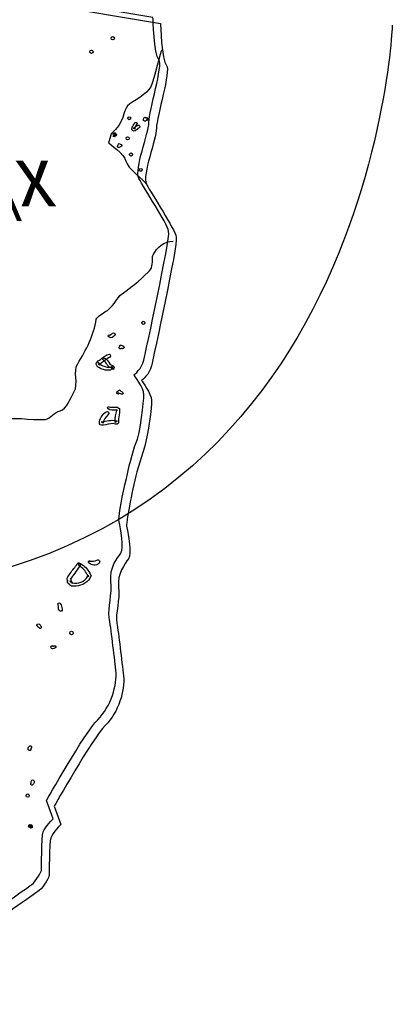
# Model space of a CAD drawing. Extents: x 79.5 to 127, y 118.9 to 165.3.
# Drawn here: x 110.9 to 120.4, y 118.9 to 144.2 of the extents above; entities that cross this region are included whole.
import ezdxf

# ---------------------------------------------------------------- set-up
doc = ezdxf.new("R2010")
doc.units = 0
doc.header["$MEASUREMENT"] = 0
doc.linetypes.add('$RECOVER_060411082012-0', pattern=[0])
doc.layers.add('LAYER_1', color=5, linetype='CONTINUOUS')
doc.styles.add('STD', font='txt')

# ---------------------------------------------------------------- blocks, each defined once
blk = doc.blocks.new('AI9-BLK87')
at = {"layer": 'LAYER_1', "color": 7}
blk.add_open_spline([(8.825, 7.491), (8.825, 7.491), (8.237, -8.032), (-7.207, -7.051)], degree=3, dxfattribs=at)

msp = doc.modelspace()

# ---------------------------------------------------------------- linework, layer by layer
at = {"layer": 'LAYER_1', "color": 7}
for points, knots in [([(85.386, 143.034), (85.386, 143.034), (95.8, 147.352), (95.8, 147.352), (95.8, 147.352), (114.278, 144.24), (114.278, 144.24), (114.278, 144.24), (114.299, 143.288), (114.426, 143.161), (114.553, 143.034), (114.172, 141.848), (114.172, 141.552), (114.172, 141.256), (113.791, 140.367), (113.918, 140.113), (114.045, 139.859), (114.638, 138.97), (114.68, 138.758), (114.723, 138.546), (114.088, 135.668), (114.045, 135.456), (114.003, 135.244), (113.791, 135.075), (113.791, 135.075), (113.791, 135.075), (114.045, 134.736), (114.045, 134.567), (114.045, 134.397), (113.961, 133.593), (113.834, 133.297), (113.707, 133), (113.368, 131.477), (113.41, 131.307), (113.453, 131.138), (113.537, 130.63), (113.453, 130.503), (113.368, 130.376), (113.156, 130.122), (113.199, 129.783), (113.241, 129.444), (113.114, 129.106), (113.156, 128.852), (113.199, 128.598), (113.283, 127.878), (113.326, 127.497), (113.368, 127.116), (113.199, 126.566), (112.86, 126.227), (112.521, 125.888), (111.548, 124.153), (111.548, 124.153), (111.548, 124.153), (111.717, 123.687), (111.717, 123.687), (111.717, 123.687), (111.505, 123.475), (111.463, 123.349), (111.421, 123.222), (111.421, 122.375), (111.421, 122.375), (111.421, 122.375), (111.294, 122.079), (111.167, 121.994), (111.04, 121.909), (109.981, 121.147), (109.812, 121.063), (109.643, 120.978), (108.415, 121.105), (108.288, 120.978), (108.161, 120.851), (107.738, 120.597), (107.695, 120.428), (107.653, 120.258), (107.103, 120.216), (106.976, 120.089), (106.849, 119.962), (106.552, 120.131), (106.129, 119.919), (105.706, 119.708), (104.986, 119.826), (104.436, 119.741), (103.885, 119.656), (102.15, 119.073), (101.557, 119.073), (101.557, 119.073), (101.091, 119.369), (101.091, 119.369), (101.091, 119.369), (100.202, 119.327), (100.202, 119.327), (100.202, 119.327), (99.821, 119.75), (98.678, 119.623), (97.535, 119.496), (96.943, 119.369), (96.943, 119.369), (96.943, 119.369), (96.562, 119.623), (96.562, 119.623), (96.562, 119.623), (96.223, 119.454), (96.223, 119.454), (96.223, 119.454), (95.715, 119.285), (95.715, 119.285), (95.715, 119.285), (95.038, 119.623), (94.445, 119.708), (93.852, 119.793), (93.429, 120.047), (93.429, 120.047), (93.429, 120.047), (93.302, 120.428), (91.905, 121.147), (90.508, 121.867), (90.381, 122.036), (90.381, 122.036), (90.381, 122.036), (90.212, 122.46), (90.212, 122.46), (90.212, 122.46), (89.958, 122.375), (89.958, 122.375), (89.958, 122.375), (89.407, 123.475), (89.153, 123.603), (88.899, 123.73), (88.561, 124.238), (88.772, 124.661), (88.772, 124.661), (88.391, 125.084), (88.391, 125.084), (88.391, 125.084), (88.222, 126.481), (88.222, 126.481), (88.222, 126.481), (88.095, 127.032), (87.629, 127.497), (87.629, 127.497), (87.926, 128.429), (87.926, 128.429), (87.926, 128.429), (87.968, 129.402), (88.095, 129.699), (88.222, 129.995), (87.926, 131.434), (87.926, 131.73), (87.926, 132.027), (87.756, 132.366), (87.799, 132.747), (87.841, 133.128), (86.91, 135.795), (86.91, 135.795), (86.91, 135.795), (86.74, 136.303), (87.079, 136.895), (87.079, 136.895), (87.079, 137.192), (86.698, 137.319), (86.698, 137.319), (86.021, 138.8), (86.021, 138.8), (86.021, 138.8), (85.767, 139.266), (85.809, 139.689), (85.851, 140.113), (85.851, 140.705), (85.851, 140.705), (85.851, 140.705), (85.597, 141.129), (85.894, 141.298), (85.894, 141.298), (85.386, 143.034), (85.386, 143.034)], [0, 0, 0, 0, 1, 1, 1, 2, 2, 2, 3, 3, 3, 4, 4, 4, 5, 5, 5, 6, 6, 6, 7, 7, 7, 8, 8, 8, 9, 9, 9, 10, 10, 10, 11, 11, 11, 12, 12, 12, 13, 13, 13, 14, 14, 14, 15, 15, 15, 16, 16, 16, 17, 17, 17, 18, 18, 18, 19, 19, 19, 20, 20, 20, 21, 21, 21, 22, 22, 22, 23, 23, 23, 24, 24, 24, 25, 25, 25, 26, 26, 26, 27, 27, 27, 28, 28, 28, 29, 29, 29, 30, 30, 30, 31, 31, 31, 32, 32, 32, 33, 33, 33, 34, 34, 34, 35, 35, 35, 36, 36, 36, 37, 37, 37, 38, 38, 38, 39, 39, 39, 40, 40, 40, 41, 41, 41, 42, 42, 42, 43, 43, 43, 44, 44, 44, 45, 45, 45, 46, 46, 46, 47, 47, 47, 48, 48, 48, 49, 49, 49, 50, 50, 50, 51, 51, 51, 52, 52, 52, 53, 53, 53, 54, 54, 54, 55, 55, 55, 56, 56, 56, 57, 57, 57, 58, 58, 58, 58]), ([(108.634, 145.076), (108.634, 145.076), (114.474, 144.093), (114.474, 144.093), (114.474, 144.093), (114.495, 143.14), (114.622, 143.013), (114.749, 142.886), (114.368, 141.701), (114.368, 141.405), (114.368, 141.108), (113.987, 140.219), (114.114, 139.965), (114.241, 139.711), (114.834, 138.822), (114.876, 138.611), (114.919, 138.399), (114.284, 135.52), (114.241, 135.309), (114.199, 135.097), (113.987, 134.928), (113.987, 134.928), (113.987, 134.928), (114.241, 134.589), (114.241, 134.42), (114.241, 134.263), (114.169, 133.56), (114.057, 133.223), (114.057, 133.223), (113.867, 132.59), (113.867, 132.59), (113.728, 132.033), (113.577, 131.276), (113.606, 131.16), (113.649, 130.991), (113.733, 130.483), (113.649, 130.356), (113.564, 130.229), (113.352, 129.974), (113.395, 129.636), (113.437, 129.297), (113.31, 128.959), (113.352, 128.705), (113.395, 128.451), (113.479, 127.731), (113.522, 127.35), (113.564, 126.969), (113.395, 126.419), (113.056, 126.08), (112.717, 125.741), (111.744, 124.006), (111.744, 124.006), (111.744, 124.006), (111.913, 123.54), (111.913, 123.54), (111.913, 123.54), (111.701, 123.328), (111.659, 123.201), (111.617, 123.074), (111.617, 122.228), (111.617, 122.228), (111.617, 122.228), (111.49, 121.931), (111.363, 121.847), (111.236, 121.762), (110.177, 121), (110.008, 120.915), (109.839, 120.831), (108.611, 120.958), (108.484, 120.831), (108.357, 120.704), (107.934, 120.449), (107.891, 120.28), (107.849, 120.111), (107.299, 120.069), (107.172, 119.942), (107.045, 119.815), (106.748, 119.984), (106.325, 119.772), (105.902, 119.561), (105.182, 119.678), (104.632, 119.594), (104.081, 119.509), (102.346, 118.926), (101.753, 118.926), (101.753, 118.926), (101.287, 119.222), (101.287, 119.222), (101.287, 119.222), (100.398, 119.18), (100.398, 119.18), (100.398, 119.18), (100.017, 119.603), (98.874, 119.476), (97.731, 119.349), (97.139, 119.222), (97.139, 119.222), (97.139, 119.222), (96.758, 119.476), (96.758, 119.476), (96.758, 119.476), (96.419, 119.307), (96.419, 119.307), (96.419, 119.307), (95.911, 119.137), (95.911, 119.137), (95.911, 119.137), (95.234, 119.476), (94.641, 119.561), (94.048, 119.645), (93.625, 119.899), (93.625, 119.899), (93.625, 119.899), (93.498, 120.28), (92.101, 121), (90.704, 121.72), (90.577, 121.889), (90.577, 121.889), (90.577, 121.889), (90.408, 122.312), (90.408, 122.312), (90.408, 122.312), (90.154, 122.228), (90.154, 122.228), (90.154, 122.228), (89.603, 123.328), (89.349, 123.455), (89.095, 123.582), (88.757, 124.09), (88.968, 124.514), (88.968, 124.514), (88.587, 124.937), (88.587, 124.937), (88.587, 124.937), (88.418, 126.334), (88.418, 126.334), (88.418, 126.334), (88.291, 126.884), (87.825, 127.35), (87.825, 127.35), (88.122, 128.281), (88.122, 128.281), (88.122, 128.281), (88.164, 129.255), (88.291, 129.551), (88.418, 129.848), (88.122, 131.287), (88.122, 131.583), (88.122, 131.88), (87.952, 132.218), (87.995, 132.599), (88.037, 132.98), (87.106, 135.647), (87.106, 135.647), (87.106, 135.647), (86.936, 136.155), (87.275, 136.748), (87.275, 136.748), (87.275, 137.044), (86.894, 137.171), (86.894, 137.171), (86.217, 138.653), (86.217, 138.653), (86.217, 138.653), (85.963, 139.119), (86.005, 139.542), (86.047, 139.965), (86.047, 140.558), (86.047, 140.558), (86.047, 140.558), (85.793, 140.981), (86.09, 141.151), (86.09, 141.151), (85.582, 142.886), (85.582, 142.886), (85.582, 142.886), (92.165, 145.616), (92.165, 145.616)], [0, 0, 0, 0, 1, 1, 1, 2, 2, 2, 3, 3, 3, 4, 4, 4, 5, 5, 5, 6, 6, 6, 7, 7, 7, 8, 8, 8, 9, 9, 9, 10, 10, 10, 11, 11, 11, 12, 12, 12, 13, 13, 13, 14, 14, 14, 15, 15, 15, 16, 16, 16, 17, 17, 17, 18, 18, 18, 19, 19, 19, 20, 20, 20, 21, 21, 21, 22, 22, 22, 23, 23, 23, 24, 24, 24, 25, 25, 25, 26, 26, 26, 27, 27, 27, 28, 28, 28, 29, 29, 29, 30, 30, 30, 31, 31, 31, 32, 32, 32, 33, 33, 33, 34, 34, 34, 35, 35, 35, 36, 36, 36, 37, 37, 37, 38, 38, 38, 39, 39, 39, 40, 40, 40, 41, 41, 41, 42, 42, 42, 43, 43, 43, 44, 44, 44, 45, 45, 45, 46, 46, 46, 47, 47, 47, 48, 48, 48, 49, 49, 49, 50, 50, 50, 51, 51, 51, 52, 52, 52, 53, 53, 53, 54, 54, 54, 55, 55, 55, 56, 56, 56, 57, 57, 57, 58, 58, 58, 59, 59, 59, 59]), ([(113.203, 143.712), (113.203, 143.687), (113.223, 143.668), (113.246, 143.668), (113.27, 143.668), (113.29, 143.687), (113.29, 143.712), (113.29, 143.736), (113.27, 143.754), (113.246, 143.754), (113.223, 143.754), (113.203, 143.736), (113.203, 143.712), (113.203, 143.712), (113.203, 143.712), (113.203, 143.712)], [0, 0, 0, 0, 1, 1, 1, 2, 2, 2, 3, 3, 3, 4, 4, 4, 5, 5, 5, 5]), ([(112.659, 143.366), (112.659, 143.343), (112.678, 143.324), (112.701, 143.324), (112.724, 143.324), (112.742, 143.343), (112.742, 143.366), (112.742, 143.389), (112.724, 143.407), (112.701, 143.407), (112.678, 143.407), (112.659, 143.389), (112.659, 143.366), (112.659, 143.366), (112.659, 143.366), (112.659, 143.366)], [0, 0, 0, 0, 1, 1, 1, 2, 2, 2, 3, 3, 3, 4, 4, 4, 5, 5, 5, 5]), ([(114.495, 143.416), (114.495, 143.416), (114.305, 142.653), (114.22, 142.463), (114.135, 142.272), (113.754, 142.103), (113.628, 141.976), (113.501, 141.849), (113.564, 141.553), (113.204, 141.256), (113.204, 141.256), (113.141, 141.024), (113.141, 141.024), (113.141, 141.024), (113.564, 140.727), (113.585, 140.558), (113.606, 140.389), (114.072, 140.05), (114.114, 139.965)], [0, 0, 0, 0, 1, 1, 1, 2, 2, 2, 3, 3, 3, 4, 4, 4, 5, 5, 5, 6, 6, 6, 6]), ([(113.631, 141.659), (113.631, 141.638), (113.649, 141.62), (113.67, 141.62), (113.691, 141.62), (113.708, 141.638), (113.708, 141.659), (113.708, 141.68), (113.691, 141.697), (113.67, 141.697), (113.649, 141.697), (113.631, 141.68), (113.631, 141.659), (113.631, 141.659), (113.631, 141.659), (113.631, 141.659)], [0, 0, 0, 0, 1, 1, 1, 2, 2, 2, 3, 3, 3, 4, 4, 4, 5, 5, 5, 5]), ([(113.811, 141.54), (113.795, 141.51), (113.778, 141.483), (113.761, 141.454), (113.761, 141.454), (113.764, 141.46), (113.764, 141.46), (113.758, 141.455), (113.754, 141.45), (113.752, 141.443), (113.752, 141.443), (113.748, 141.432), (113.748, 141.432), (113.745, 141.42), (113.743, 141.407), (113.74, 141.395), (113.74, 141.395), (113.737, 141.386), (113.737, 141.386), (113.737, 141.376), (113.741, 141.365), (113.749, 141.357), (113.749, 141.357), (113.757, 141.349), (113.757, 141.349), (113.757, 141.349), (113.757, 141.349), (113.757, 141.349), (113.757, 141.349), (113.767, 141.338), (113.767, 141.338), (113.78, 141.324), (113.802, 141.323), (113.818, 141.335), (113.818, 141.335), (113.821, 141.34), (113.821, 141.34), (113.87, 141.341), (113.874, 141.406), (113.92, 141.41), (113.938, 141.418), (113.948, 141.44), (113.94, 141.459), (113.931, 141.479), (113.908, 141.487), (113.89, 141.479), (113.87, 141.469), (113.85, 141.46), (113.83, 141.451), (113.83, 141.451), (113.77, 141.395), (113.77, 141.395), (113.77, 141.395), (113.822, 141.393), (113.822, 141.393), (113.822, 141.393), (113.802, 141.41), (113.802, 141.41), (113.802, 141.41), (113.814, 141.382), (113.814, 141.382), (113.814, 141.382), (113.815, 141.42), (113.815, 141.42), (113.815, 141.42), (113.814, 141.411), (113.814, 141.411), (113.814, 141.411), (113.817, 141.423), (113.817, 141.423), (113.817, 141.423), (113.806, 141.406), (113.806, 141.406), (113.806, 141.406), (113.834, 141.452), (113.834, 141.452), (113.846, 141.469), (113.856, 141.489), (113.867, 141.508), (113.875, 141.522), (113.871, 141.542), (113.855, 141.55), (113.841, 141.559), (113.821, 141.554), (113.811, 141.54), (113.811, 141.54), (113.811, 141.54), (113.811, 141.54)], [0, 0, 0, 0, 1, 1, 1, 2, 2, 2, 3, 3, 3, 4, 4, 4, 5, 5, 5, 6, 6, 6, 7, 7, 7, 8, 8, 8, 9, 9, 9, 10, 10, 10, 11, 11, 11, 12, 12, 12, 13, 13, 13, 14, 14, 14, 15, 15, 15, 16, 16, 16, 17, 17, 17, 18, 18, 18, 19, 19, 19, 20, 20, 20, 21, 21, 21, 22, 22, 22, 23, 23, 23, 24, 24, 24, 25, 25, 25, 26, 26, 26, 27, 27, 27, 28, 28, 28, 29, 29, 29, 29]), ([(114.104, 141.668), (114.072, 141.713), (114.036, 141.668), (114.035, 141.631), (114.027, 141.611), (114.038, 141.587), (114.057, 141.581), (114.079, 141.573), (114.101, 141.582), (114.109, 141.603), (114.116, 141.618), (114.122, 141.632), (114.129, 141.647), (114.129, 141.632), (114.128, 141.618), (114.128, 141.603), (114.146, 141.614), (114.153, 141.639), (114.142, 141.657), (114.132, 141.676), (114.106, 141.682), (114.088, 141.672), (114.088, 141.672), (114.104, 141.668), (114.104, 141.668)], [0, 0, 0, 0, 1, 1, 1, 2, 2, 2, 3, 3, 3, 4, 4, 4, 5, 5, 5, 6, 6, 6, 7, 7, 7, 8, 8, 8, 8]), ([(113.265, 141.235), (113.276, 141.221), (113.287, 141.206), (113.298, 141.192), (113.282, 141.196), (113.268, 141.198), (113.252, 141.202), (113.272, 141.197), (113.29, 141.193), (113.31, 141.188), (113.301, 141.196), (113.29, 141.202), (113.281, 141.21), (113.294, 141.194), (113.318, 141.193), (113.334, 141.208), (113.35, 141.221), (113.35, 141.245), (113.336, 141.26), (113.318, 141.264), (113.298, 141.268), (113.28, 141.272), (113.295, 141.258), (113.311, 141.245), (113.327, 141.23), (113.306, 141.237), (113.285, 141.242), (113.264, 141.249), (113.277, 141.264), (113.285, 141.288), (113.313, 141.278), (113.301, 141.291), (113.281, 141.292), (113.268, 141.28), (113.254, 141.268), (113.253, 141.249), (113.265, 141.235), (113.265, 141.235), (113.265, 141.235), (113.265, 141.235)], [0, 0, 0, 0, 1, 1, 1, 2, 2, 2, 3, 3, 3, 4, 4, 4, 5, 5, 5, 6, 6, 6, 7, 7, 7, 8, 8, 8, 9, 9, 9, 10, 10, 10, 11, 11, 11, 12, 12, 12, 13, 13, 13, 13]), ([(113.408, 140.91), (113.419, 140.914), (113.43, 140.919), (113.441, 140.923), (113.461, 140.923), (113.478, 140.94), (113.477, 140.96), (113.477, 140.981), (113.46, 140.997), (113.44, 140.997), (113.421, 140.997), (113.404, 141.043), (113.382, 140.968), (113.366, 140.96), (113.358, 140.942), (113.366, 140.926), (113.374, 140.91), (113.392, 140.902), (113.408, 140.91), (113.408, 140.91), (113.408, 140.91), (113.408, 140.91)], [0, 0, 0, 0, 1, 1, 1, 2, 2, 2, 3, 3, 3, 4, 4, 4, 5, 5, 5, 6, 6, 6, 7, 7, 7, 7]), ([(113.587, 141.147), (113.587, 141.124), (113.605, 141.106), (113.628, 141.106), (113.65, 141.106), (113.669, 141.124), (113.669, 141.147), (113.669, 141.169), (113.65, 141.186), (113.628, 141.186), (113.605, 141.186), (113.587, 141.169), (113.587, 141.147), (113.587, 141.147), (113.587, 141.147), (113.587, 141.147)], [0, 0, 0, 0, 1, 1, 1, 2, 2, 2, 3, 3, 3, 4, 4, 4, 5, 5, 5, 5]), ([(113.672, 140.729), (113.672, 140.707), (113.69, 140.689), (113.712, 140.689), (113.735, 140.689), (113.752, 140.707), (113.752, 140.729), (113.752, 140.751), (113.735, 140.768), (113.712, 140.768), (113.69, 140.768), (113.672, 140.751), (113.672, 140.729), (113.672, 140.729), (113.672, 140.729), (113.672, 140.729)], [0, 0, 0, 0, 1, 1, 1, 2, 2, 2, 3, 3, 3, 4, 4, 4, 5, 5, 5, 5]), ([(113.928, 140.336), (113.928, 140.315), (113.945, 140.297), (113.966, 140.297), (113.987, 140.297), (114.005, 140.315), (114.005, 140.336), (114.005, 140.357), (113.987, 140.374), (113.966, 140.374), (113.945, 140.374), (113.928, 140.357), (113.928, 140.336), (113.928, 140.336), (113.928, 140.336), (113.928, 140.336)], [0, 0, 0, 0, 1, 1, 1, 2, 2, 2, 3, 3, 3, 4, 4, 4, 5, 5, 5, 5]), ([(88.28, 138.187), (88.376, 138.251), (88.376, 138.251), (88.407, 138.251), (88.376, 138.187), (88.439, 138.092), (88.471, 138.06), (88.725, 137.838), (89.042, 137.775), (89.265, 137.52), (89.36, 137.457), (89.455, 137.394), (89.55, 137.362), (89.804, 137.267), (90.09, 137.394), (90.376, 137.298), (90.633, 137.212), (90.63, 136.727), (90.725, 136.409), (90.725, 136.378), (90.789, 136.314), (90.82, 136.282), (90.916, 136.219), (91.106, 136.282), (91.138, 136.219), (91.328, 135.965), (91.519, 135.743), (91.678, 135.425), (91.741, 135.33), (91.868, 135.298), (91.932, 135.203), (92.027, 135.044), (91.963, 134.854), (92.027, 134.695), (92.091, 134.631), (92.091, 134.504), (92.154, 134.441), (92.186, 134.441), (92.217, 134.377), (92.249, 134.409), (92.249, 134.345), (92.313, 134.314), (92.281, 134.25), (92.313, 134.314), (92.535, 134.282), (92.662, 134.25), (93.202, 133.996), (93.773, 133.869), (94.313, 133.584), (94.345, 133.584), (94.281, 133.425), (94.345, 133.361), (94.44, 133.33), (94.472, 133.266), (94.535, 133.203), (94.535, 133.171), (94.599, 133.139), (94.567, 133.076), (94.98, 133.107), (95.392, 133.012), (95.805, 132.948), (96.059, 132.917), (96.345, 132.948), (96.599, 132.948), (96.631, 132.948), (96.631, 133.012), (96.662, 133.012), (96.758, 133.012), (96.821, 133.044), (96.885, 133.044), (97.075, 133.076), (97.329, 133.139), (97.488, 133.012), (97.488, 133.012), (97.615, 132.567), (97.805, 132.44), (97.996, 132.25), (98.313, 131.996), (98.599, 131.964), (98.79, 131.933), (98.917, 131.806), (99.075, 131.774), (99.266, 131.71), (99.583, 131.647), (99.742, 131.551), (100.028, 131.425), (100.25, 131.488), (100.536, 131.425), (100.853, 131.361), (101.076, 131.425), (101.393, 131.52), (101.742, 131.615), (102.06, 131.678), (102.409, 131.742), (102.854, 131.837), (103.33, 131.869), (103.584, 132.282), (103.616, 132.282), (103.679, 132.314), (103.711, 132.314), (103.901, 132.504), (104.187, 132.567), (104.441, 132.599), (104.536, 132.611), (104.632, 132.345), (104.695, 132.314), (105.14, 132.123), (105.68, 132.187), (106.156, 132.314), (106.441, 132.409), (106.569, 132.758), (106.886, 132.822), (107.68, 132.917), (108.442, 132.822), (109.204, 132.853), (109.204, 132.853), (109.204, 132.948), (109.204, 132.98), (109.299, 133.044), (109.394, 133.107), (109.489, 133.171), (109.807, 133.361), (109.966, 133.774), (110.315, 133.901), (110.696, 134.028), (111.109, 133.901), (111.522, 133.933), (111.648, 133.965), (111.744, 134.123), (111.902, 134.155), (112.061, 134.187), (112.156, 134.473), (112.252, 134.631), (112.379, 134.854), (112.22, 135.171), (112.347, 135.362), (112.569, 135.711), (112.76, 136.092), (112.823, 136.505), (112.855, 136.568), (112.982, 136.663), (113.109, 136.727), (113.236, 136.822), (113.331, 136.981), (113.426, 137.108), (113.68, 137.298), (113.934, 137.489), (114.157, 137.711), (114.188, 137.743), (114.252, 137.806), (114.252, 137.87), (114.284, 137.997), (114.252, 138.124), (114.284, 138.156), (114.379, 138.346), (114.569, 138.505), (114.792, 138.505)], [0, 0, 0, 0, 1, 1, 1, 2, 2, 2, 3, 3, 3, 4, 4, 4, 5, 5, 5, 6, 6, 6, 7, 7, 7, 8, 8, 8, 9, 9, 9, 10, 10, 10, 11, 11, 11, 12, 12, 12, 13, 13, 13, 14, 14, 14, 15, 15, 15, 16, 16, 16, 17, 17, 17, 18, 18, 18, 19, 19, 19, 20, 20, 20, 21, 21, 21, 22, 22, 22, 23, 23, 23, 24, 24, 24, 25, 25, 25, 26, 26, 26, 27, 27, 27, 28, 28, 28, 29, 29, 29, 30, 30, 30, 31, 31, 31, 32, 32, 32, 33, 33, 33, 34, 34, 34, 35, 35, 35, 36, 36, 36, 37, 37, 37, 38, 38, 38, 39, 39, 39, 40, 40, 40, 41, 41, 41, 42, 42, 42, 43, 43, 43, 44, 44, 44, 45, 45, 45, 46, 46, 46, 47, 47, 47, 48, 48, 48, 49, 49, 49, 50, 50, 50, 51, 51, 51, 52, 52, 52, 52]), ([(113.989, 136.409), (113.989, 136.387), (114.007, 136.368), (114.03, 136.368), (114.052, 136.368), (114.071, 136.387), (114.071, 136.409), (114.071, 136.432), (114.052, 136.45), (114.03, 136.45), (114.007, 136.45), (113.989, 136.432), (113.989, 136.409), (113.989, 136.409), (113.989, 136.409), (113.989, 136.409)], [0, 0, 0, 0, 1, 1, 1, 2, 2, 2, 3, 3, 3, 4, 4, 4, 5, 5, 5, 5]), ([(113.159, 136.039), (113.203, 135.993), (113.259, 136.051), (113.293, 136.082), (113.309, 136.096), (113.311, 136.121), (113.297, 136.138), (113.282, 136.155), (113.257, 136.157), (113.241, 136.142), (113.215, 136.121), (113.188, 136.101), (113.161, 136.082), (113.162, 136.089), (113.163, 136.096), (113.164, 136.102), (113.147, 136.104), (113.131, 136.092), (113.13, 136.073), (113.129, 136.056), (113.141, 136.04), (113.159, 136.039), (113.159, 136.039), (113.159, 136.039), (113.159, 136.039)], [0, 0, 0, 0, 1, 1, 1, 2, 2, 2, 3, 3, 3, 4, 4, 4, 5, 5, 5, 6, 6, 6, 7, 7, 7, 8, 8, 8, 8]), ([(113.45, 135.745), (113.465, 135.748), (113.478, 135.751), (113.493, 135.753), (113.491, 135.749), (113.489, 135.746), (113.487, 135.743), (113.508, 135.737), (113.531, 135.751), (113.536, 135.773), (113.542, 135.794), (113.527, 135.815), (113.506, 135.821), (113.481, 135.836), (113.45, 135.846), (113.416, 135.819), (113.415, 135.818), (113.421, 135.809), (113.424, 135.803), (113.408, 135.796), (113.401, 135.777), (113.408, 135.761), (113.416, 135.745), (113.434, 135.738), (113.45, 135.745), (113.45, 135.745), (113.45, 135.745), (113.45, 135.745)], [0, 0, 0, 0, 1, 1, 1, 2, 2, 2, 3, 3, 3, 4, 4, 4, 5, 5, 5, 6, 6, 6, 7, 7, 7, 8, 8, 8, 9, 9, 9, 9]), ([(113.006, 135.452), (113.06, 135.432), (113.069, 135.372), (113.106, 135.336), (113.106, 135.336), (113.118, 135.314), (113.118, 135.314), (113.121, 135.303), (113.127, 135.294), (113.138, 135.29), (113.138, 135.29), (113.15, 135.285), (113.15, 135.285), (113.15, 135.285), (113.134, 135.298), (113.134, 135.298), (113.134, 135.298), (113.155, 135.274), (113.155, 135.274), (113.17, 135.268), (113.186, 135.262), (113.2, 135.256), (113.2, 135.256), (113.216, 135.244), (113.216, 135.244), (113.216, 135.244), (113.203, 135.258), (113.203, 135.258), (113.203, 135.258), (113.209, 135.245), (113.209, 135.245), (113.209, 135.245), (113.207, 135.252), (113.207, 135.252), (113.207, 135.252), (113.208, 135.246), (113.208, 135.246), (113.208, 135.246), (113.236, 135.291), (113.236, 135.291), (113.236, 135.291), (113.22, 135.288), (113.22, 135.288), (113.12, 135.242), (113.011, 135.299), (112.921, 135.346), (112.921, 135.346), (112.873, 135.399), (112.873, 135.399), (112.873, 135.399), (112.901, 135.327), (112.901, 135.327), (112.901, 135.327), (112.921, 135.35), (112.921, 135.35), (113.002, 135.412), (113.077, 135.481), (113.168, 135.528), (113.188, 135.54), (113.195, 135.565), (113.184, 135.585), (113.174, 135.605), (113.149, 135.612), (113.129, 135.601), (113.032, 135.563), (112.96, 135.49), (112.876, 135.432), (112.876, 135.432), (112.834, 135.384), (112.834, 135.384), (112.824, 135.373), (112.822, 135.359), (112.824, 135.346), (112.824, 135.346), (112.854, 135.282), (112.854, 135.282), (112.954, 135.223), (113.063, 135.176), (113.179, 135.197), (113.208, 135.203), (113.228, 135.242), (113.252, 135.268), (113.252, 135.268), (113.253, 135.217), (113.253, 135.217), (113.253, 135.217), (113.253, 135.217), (113.253, 135.217), (113.273, 135.223), (113.286, 135.242), (113.281, 135.264), (113.281, 135.264), (113.28, 135.269), (113.28, 135.269), (113.278, 135.272), (113.278, 135.274), (113.277, 135.277), (113.277, 135.277), (113.27, 135.29), (113.27, 135.29), (113.266, 135.297), (113.262, 135.302), (113.257, 135.305), (113.257, 135.305), (113.203, 135.331), (113.203, 135.331), (113.205, 135.33), (113.207, 135.327), (113.209, 135.326), (113.209, 135.326), (113.195, 135.335), (113.195, 135.335), (113.192, 135.342), (113.186, 135.347), (113.18, 135.35), (113.18, 135.35), (113.167, 135.355), (113.167, 135.355), (113.167, 135.355), (113.183, 135.342), (113.183, 135.342), (113.183, 135.342), (113.168, 135.367), (113.168, 135.367), (113.131, 135.42), (113.096, 135.473), (113.039, 135.504), (113.024, 135.514), (113.004, 135.51), (112.995, 135.495), (112.986, 135.479), (112.991, 135.461), (113.006, 135.452), (113.006, 135.452), (113.006, 135.452), (113.006, 135.452)], [0, 0, 0, 0, 1, 1, 1, 2, 2, 2, 3, 3, 3, 4, 4, 4, 5, 5, 5, 6, 6, 6, 7, 7, 7, 8, 8, 8, 9, 9, 9, 10, 10, 10, 11, 11, 11, 12, 12, 12, 13, 13, 13, 14, 14, 14, 15, 15, 15, 16, 16, 16, 17, 17, 17, 18, 18, 18, 19, 19, 19, 20, 20, 20, 21, 21, 21, 22, 22, 22, 23, 23, 23, 24, 24, 24, 25, 25, 25, 26, 26, 26, 27, 27, 27, 28, 28, 28, 29, 29, 29, 30, 30, 30, 31, 31, 31, 32, 32, 32, 33, 33, 33, 34, 34, 34, 35, 35, 35, 36, 36, 36, 37, 37, 37, 38, 38, 38, 39, 39, 39, 40, 40, 40, 41, 41, 41, 42, 42, 42, 43, 43, 43, 44, 44, 44, 45, 45, 45, 45]), ([(113.49, 134.641), (113.461, 134.65), (113.438, 134.667), (113.421, 134.692), (113.411, 134.683), (113.4, 134.672), (113.389, 134.663), (113.367, 134.659), (113.351, 134.639), (113.355, 134.617), (113.358, 134.594), (113.379, 134.578), (113.401, 134.581), (113.392, 134.594), (113.384, 134.609), (113.375, 134.622), (113.403, 134.6), (113.433, 134.584), (113.469, 134.578), (113.486, 134.573), (113.505, 134.582), (113.511, 134.6), (113.516, 134.617), (113.507, 134.635), (113.49, 134.642), (113.49, 134.642), (113.49, 134.641), (113.49, 134.641)], [0, 0, 0, 0, 1, 1, 1, 2, 2, 2, 3, 3, 3, 4, 4, 4, 5, 5, 5, 6, 6, 6, 7, 7, 7, 8, 8, 8, 9, 9, 9, 9]), ([(113.127, 134.2), (113.188, 134.156), (113.259, 134.179), (113.325, 134.17), (113.325, 134.17), (113.359, 134.17), (113.359, 134.17), (113.359, 134.17), (113.338, 134.175), (113.338, 134.175), (113.338, 134.175), (113.364, 134.159), (113.364, 134.159), (113.364, 134.159), (113.348, 134.181), (113.348, 134.181), (113.348, 134.181), (113.354, 134.16), (113.354, 134.16), (113.327, 134.068), (113.303, 133.974), (113.311, 133.876), (113.311, 133.876), (113.311, 133.852), (113.311, 133.852), (113.311, 133.852), (113.346, 133.893), (113.346, 133.893), (113.346, 133.893), (113.336, 133.892), (113.336, 133.892), (113.336, 133.892), (113.336, 133.892), (113.336, 133.892), (113.336, 133.892), (113.333, 133.891), (113.333, 133.891), (113.333, 133.891), (113.36, 133.886), (113.36, 133.886), (113.36, 133.886), (113.335, 133.898), (113.335, 133.898), (113.208, 133.938), (113.088, 133.876), (112.961, 133.873), (112.961, 133.873), (112.953, 133.873), (112.953, 133.873), (112.953, 133.873), (112.999, 133.834), (112.999, 133.834), (112.999, 133.834), (112.998, 133.841), (112.998, 133.841), (113.01, 133.925), (113.071, 133.999), (113.131, 134.058), (113.15, 134.072), (113.154, 134.098), (113.141, 134.117), (113.127, 134.135), (113.102, 134.139), (113.084, 134.126), (112.99, 134.077), (112.94, 133.975), (112.904, 133.88), (112.904, 133.88), (112.908, 133.82), (112.908, 133.82), (112.911, 133.798), (112.93, 133.781), (112.954, 133.781), (112.954, 133.781), (113.006, 133.782), (113.006, 133.782), (113.09, 133.802), (113.174, 133.824), (113.261, 133.826), (113.261, 133.826), (113.318, 133.812), (113.318, 133.812), (113.326, 133.808), (113.336, 133.806), (113.346, 133.808), (113.346, 133.808), (113.351, 133.808), (113.351, 133.808), (113.351, 133.808), (113.351, 133.808), (113.351, 133.808), (113.351, 133.808), (113.359, 133.811), (113.359, 133.811), (113.379, 133.814), (113.393, 133.831), (113.393, 133.852), (113.393, 133.852), (113.393, 133.898), (113.393, 133.898), (113.382, 133.97), (113.412, 134.033), (113.42, 134.103), (113.42, 134.103), (113.423, 134.201), (113.423, 134.201), (113.42, 134.211), (113.415, 134.219), (113.405, 134.224), (113.405, 134.224), (113.38, 134.241), (113.38, 134.241), (113.374, 134.245), (113.367, 134.246), (113.359, 134.246), (113.359, 134.246), (113.313, 134.246), (113.313, 134.246), (113.26, 134.254), (113.204, 134.225), (113.154, 134.258), (113.138, 134.265), (113.12, 134.258), (113.112, 134.242), (113.105, 134.226), (113.112, 134.208), (113.127, 134.2), (113.127, 134.2), (113.127, 134.2), (113.127, 134.2)], [0, 0, 0, 0, 1, 1, 1, 2, 2, 2, 3, 3, 3, 4, 4, 4, 5, 5, 5, 6, 6, 6, 7, 7, 7, 8, 8, 8, 9, 9, 9, 10, 10, 10, 11, 11, 11, 12, 12, 12, 13, 13, 13, 14, 14, 14, 15, 15, 15, 16, 16, 16, 17, 17, 17, 18, 18, 18, 19, 19, 19, 20, 20, 20, 21, 21, 21, 22, 22, 22, 23, 23, 23, 24, 24, 24, 25, 25, 25, 26, 26, 26, 27, 27, 27, 28, 28, 28, 29, 29, 29, 30, 30, 30, 31, 31, 31, 32, 32, 32, 33, 33, 33, 34, 34, 34, 35, 35, 35, 36, 36, 36, 37, 37, 37, 38, 38, 38, 39, 39, 39, 40, 40, 40, 41, 41, 41, 42, 42, 42, 43, 43, 43, 43]), ([(112.381, 130.182), (112.477, 130.124), (112.543, 130.05), (112.592, 129.95), (112.592, 129.95), (112.625, 129.897), (112.625, 129.897), (112.625, 129.897), (112.617, 129.936), (112.617, 129.936), (112.617, 129.936), (112.608, 129.91), (112.608, 129.91), (112.524, 129.764), (112.364, 129.713), (112.205, 129.74), (112.205, 129.74), (112.192, 129.74), (112.192, 129.74), (112.192, 129.74), (112.219, 129.731), (112.219, 129.731), (112.219, 129.731), (112.209, 129.739), (112.209, 129.739), (112.193, 129.755), (112.179, 129.77), (112.163, 129.785), (112.163, 129.785), (112.158, 129.791), (112.158, 129.791), (112.158, 129.791), (112.17, 129.751), (112.17, 129.751), (112.17, 129.751), (112.178, 129.785), (112.178, 129.785), (112.175, 129.804), (112.172, 129.824), (112.17, 129.842), (112.17, 129.842), (112.168, 129.863), (112.168, 129.863), (112.168, 129.863), (112.159, 129.833), (112.159, 129.833), (112.159, 129.833), (112.184, 129.863), (112.184, 129.863), (112.25, 129.983), (112.36, 130.074), (112.412, 130.202), (112.42, 130.223), (112.408, 130.246), (112.388, 130.254), (112.367, 130.26), (112.344, 130.25), (112.336, 130.23), (112.287, 130.139), (112.211, 130.069), (112.156, 129.981), (112.156, 129.981), (112.092, 129.889), (112.092, 129.889), (112.084, 129.879), (112.08, 129.868), (112.081, 129.857), (112.081, 129.857), (112.09, 129.784), (112.09, 129.784), (112.09, 129.784), (112.092, 129.797), (112.092, 129.797), (112.092, 129.797), (112.085, 129.77), (112.085, 129.77), (112.082, 129.755), (112.086, 129.739), (112.097, 129.73), (112.097, 129.73), (112.134, 129.693), (112.134, 129.693), (112.135, 129.691), (112.138, 129.691), (112.139, 129.69), (112.139, 129.69), (112.164, 129.668), (112.164, 129.668), (112.172, 129.661), (112.182, 129.658), (112.192, 129.658), (112.192, 129.658), (112.244, 129.658), (112.244, 129.658), (112.408, 129.639), (112.565, 129.717), (112.66, 129.853), (112.66, 129.853), (112.687, 129.908), (112.687, 129.908), (112.69, 129.916), (112.69, 129.924), (112.688, 129.932), (112.688, 129.932), (112.651, 129.994), (112.651, 129.994), (112.653, 129.993), (112.654, 129.992), (112.655, 129.991), (112.597, 130.092), (112.527, 130.182), (112.418, 130.233), (112.405, 130.243), (112.384, 130.24), (112.375, 130.226), (112.364, 130.213), (112.367, 130.192), (112.381, 130.182), (112.381, 130.182), (112.381, 130.182), (112.381, 130.182)], [0, 0, 0, 0, 1, 1, 1, 2, 2, 2, 3, 3, 3, 4, 4, 4, 5, 5, 5, 6, 6, 6, 7, 7, 7, 8, 8, 8, 9, 9, 9, 10, 10, 10, 11, 11, 11, 12, 12, 12, 13, 13, 13, 14, 14, 14, 15, 15, 15, 16, 16, 16, 17, 17, 17, 18, 18, 18, 19, 19, 19, 20, 20, 20, 21, 21, 21, 22, 22, 22, 23, 23, 23, 24, 24, 24, 25, 25, 25, 26, 26, 26, 27, 27, 27, 28, 28, 28, 29, 29, 29, 30, 30, 30, 31, 31, 31, 32, 32, 32, 33, 33, 33, 34, 34, 34, 35, 35, 35, 36, 36, 36, 37, 37, 37, 38, 38, 38, 39, 39, 39, 40, 40, 40, 40]), ([(112.641, 130.242), (112.696, 130.188), (112.823, 130.17), (112.885, 130.234), (112.911, 130.247), (112.92, 130.276), (112.908, 130.301), (112.896, 130.325), (112.865, 130.336), (112.842, 130.322), (112.781, 130.299), (112.717, 130.294), (112.654, 130.291), (112.658, 130.294), (112.663, 130.297), (112.667, 130.3), (112.651, 130.307), (112.633, 130.3), (112.625, 130.284), (112.618, 130.268), (112.625, 130.25), (112.641, 130.242), (112.641, 130.242), (112.641, 130.242), (112.641, 130.242)], [0, 0, 0, 0, 1, 1, 1, 2, 2, 2, 3, 3, 3, 4, 4, 4, 5, 5, 5, 6, 6, 6, 7, 7, 7, 8, 8, 8, 8]), ([(111.843, 129.176), (111.863, 129.131), (111.84, 129.074), (111.877, 129.033), (111.887, 129.013), (111.912, 129.005), (111.931, 129.016), (111.951, 129.025), (111.959, 129.05), (111.949, 129.07), (111.924, 129.115), (111.957, 129.169), (111.898, 129.207), (111.891, 129.223), (111.871, 129.228), (111.855, 129.219), (111.839, 129.211), (111.834, 129.191), (111.843, 129.176), (111.843, 129.176), (111.843, 129.176), (111.843, 129.176)], [0, 0, 0, 0, 1, 1, 1, 2, 2, 2, 3, 3, 3, 4, 4, 4, 5, 5, 5, 6, 6, 6, 7, 7, 7, 7]), ([(111.412, 128.615), (111.402, 128.636), (111.393, 128.658), (111.373, 128.673), (111.36, 128.69), (111.335, 128.693), (111.318, 128.679), (111.301, 128.666), (111.297, 128.641), (111.311, 128.624), (111.326, 128.611), (111.34, 128.596), (111.356, 128.583), (111.364, 128.568), (111.384, 128.563), (111.4, 128.571), (111.414, 128.579), (111.42, 128.599), (111.412, 128.615), (111.412, 128.615), (111.412, 128.615), (111.412, 128.615)], [0, 0, 0, 0, 1, 1, 1, 2, 2, 2, 3, 3, 3, 4, 4, 4, 5, 5, 5, 6, 6, 6, 7, 7, 7, 7]), ([(112.145, 128.451), (112.145, 128.425), (112.164, 128.406), (112.19, 128.406), (112.215, 128.406), (112.234, 128.425), (112.234, 128.451), (112.234, 128.476), (112.215, 128.496), (112.19, 128.496), (112.164, 128.496), (112.145, 128.476), (112.145, 128.451), (112.145, 128.451), (112.145, 128.451), (112.145, 128.451)], [0, 0, 0, 0, 1, 1, 1, 2, 2, 2, 3, 3, 3, 4, 4, 4, 5, 5, 5, 5]), ([(111.748, 128.121), (111.732, 128.119), (111.715, 128.114), (111.699, 128.112), (111.699, 128.117), (111.7, 128.124), (111.7, 128.129), (111.678, 128.128), (111.659, 128.109), (111.66, 128.087), (111.662, 128.064), (111.682, 128.046), (111.704, 128.047), (111.724, 128.051), (111.744, 128.06), (111.765, 128.06), (111.782, 128.066), (111.793, 128.083), (111.787, 128.1), (111.782, 128.117), (111.765, 128.127), (111.748, 128.121), (111.748, 128.121), (111.748, 128.121), (111.748, 128.121)], [0, 0, 0, 0, 1, 1, 1, 2, 2, 2, 3, 3, 3, 4, 4, 4, 5, 5, 5, 6, 6, 6, 7, 7, 7, 8, 8, 8, 8]), ([(111.101, 125.542), (111.087, 125.523), (111.073, 125.504), (111.074, 125.479), (111.069, 125.461), (111.081, 125.441), (111.101, 125.436), (111.119, 125.43), (111.139, 125.442), (111.144, 125.461), (111.148, 125.479), (111.151, 125.499), (111.159, 125.518), (111.166, 125.534), (111.159, 125.552), (111.142, 125.559), (111.126, 125.565), (111.107, 125.559), (111.101, 125.542), (111.101, 125.542), (111.101, 125.542), (111.101, 125.542)], [0, 0, 0, 0, 1, 1, 1, 2, 2, 2, 3, 3, 3, 4, 4, 4, 5, 5, 5, 6, 6, 6, 7, 7, 7, 7]), ([(111.201, 124.564), (111.217, 124.585), (111.24, 124.604), (111.236, 124.634), (111.238, 124.656), (111.222, 124.679), (111.199, 124.682), (111.176, 124.684), (111.155, 124.668), (111.151, 124.646), (111.148, 124.627), (111.168, 124.606), (111.143, 124.59), (111.135, 124.574), (111.143, 124.555), (111.159, 124.548), (111.175, 124.54), (111.195, 124.548), (111.201, 124.564), (111.201, 124.564), (111.201, 124.564), (111.201, 124.564)], [0, 0, 0, 0, 1, 1, 1, 2, 2, 2, 3, 3, 3, 4, 4, 4, 5, 5, 5, 6, 6, 6, 7, 7, 7, 7]), ([(111.025, 124.281), (111.025, 124.258), (111.044, 124.24), (111.066, 124.24), (111.089, 124.24), (111.107, 124.258), (111.107, 124.281), (111.107, 124.303), (111.089, 124.322), (111.066, 124.322), (111.044, 124.322), (111.025, 124.303), (111.025, 124.281), (111.025, 124.281), (111.025, 124.281), (111.025, 124.281)], [0, 0, 0, 0, 1, 1, 1, 2, 2, 2, 3, 3, 3, 4, 4, 4, 5, 5, 5, 5]), ([(111.183, 123.483), (111.174, 123.509), (111.18, 123.546), (111.094, 123.524), (111.115, 123.525), (111.138, 123.525), (111.159, 123.527), (111.143, 123.543), (111.118, 123.543), (111.102, 123.527), (111.086, 123.512), (111.086, 123.486), (111.101, 123.47), (111.101, 123.47), (111.17, 123.484), (111.17, 123.484), (111.146, 123.491), (111.122, 123.499), (111.098, 123.505), (111.125, 123.5), (111.152, 123.495), (111.179, 123.49), (111.16, 123.479), (111.154, 123.434), (111.119, 123.47), (111.123, 123.453), (111.141, 123.442), (111.158, 123.445), (111.175, 123.449), (111.185, 123.466), (111.183, 123.483), (111.183, 123.483), (111.183, 123.483), (111.183, 123.483)], [0, 0, 0, 0, 1, 1, 1, 2, 2, 2, 3, 3, 3, 4, 4, 4, 5, 5, 5, 6, 6, 6, 7, 7, 7, 8, 8, 8, 9, 9, 9, 10, 10, 10, 11, 11, 11, 11])]:
    msp.add_open_spline(points, degree=3, knots=knots, dxfattribs=at)

# ---------------------------------------------------------------- block references
at = {"layer": 'LAYER_1', "color": 7, "linetype": '$RECOVER_060411082012-0'}
msp.add_blockref('AI9-BLK87', (111.589, 136.56), dxfattribs=at)

# ---------------------------------------------------------------- texts
at = {"layer": 'LAYER_1', "color": 7, "insert": (107.951, 140.978), "char_height": 1.57482, "attachment_point": 1, "style": 'STD'}
msp.add_mtext('\\W0.88;\\fHelvetica Condensed Medium|b0|i0;\\Q-8.81;2\\fHelvetica Fractions|b0|i0;Z\\\\x', dxfattribs=at)

doc.saveas('drawing.dxf')
